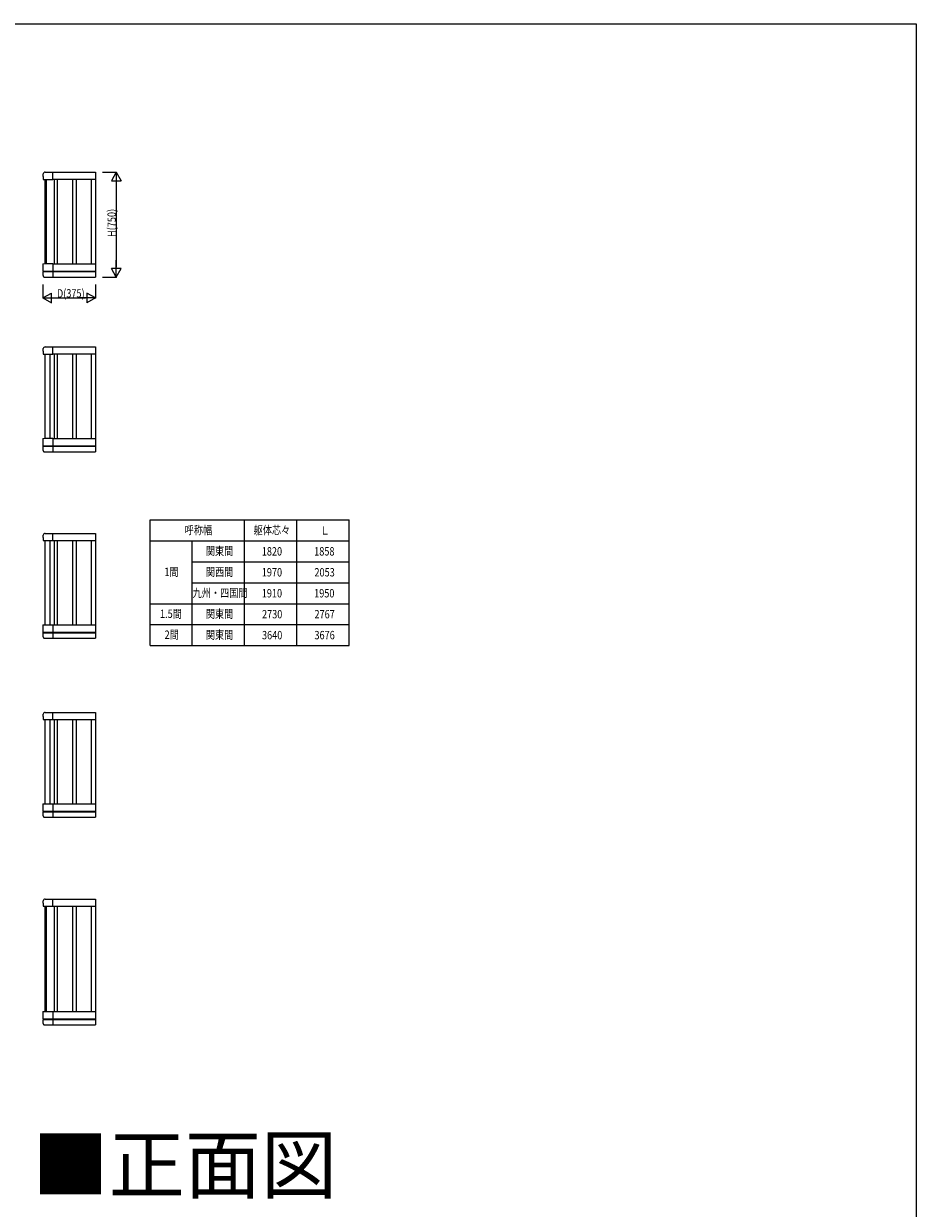
# Model space of a CAD drawing. Extents: x 0 to 990, y 0 to 1603.
# Drawn here: x 670 to 990, y 1136 to 1560 of the extents above; entities that cross this region are included whole.
import ezdxf

# ---------------------------------------------------------------- set-up
doc = ezdxf.new("R2010")
doc.units = 0
for name, color, linetype in [('USER1', 3, 'CONTINUOUS'), ('YKK_A1', 4, 'CONTINUOUS'), ('YKK_D', 6, 'CONTINUOUS'), ('YKK_ZWAK', 7, 'CONTINUOUS')]:
    doc.layers.add(name, color=color, linetype=linetype)
doc.styles.get("Standard").update_dxf_attribs({"font": 'txt', "bigfont": 'BIGFONT'})

msp = doc.modelspace()

# ---------------------------------------------------------------- linework, layer by layer
at = {"layer": 'USER1', "linetype": 'Continuous'}
for p, q in [((715.68, 1382.31), (786.93, 1382.31)), ((715.68, 1337.31), (715.68, 1382.31)), ((749.43, 1337.31), (749.43, 1382.31)), ((768.18, 1337.31), (768.18, 1382.31)), ((786.93, 1337.31), (786.93, 1382.31)), ((715.68, 1374.81), (786.93, 1374.81)), ((730.68, 1337.31), (730.68, 1374.81)), ((730.68, 1367.31), (786.93, 1367.31)), ((730.68, 1359.81), (786.93, 1359.81)), ((715.68, 1352.31), (786.93, 1352.31)), ((715.68, 1344.81), (786.93, 1344.81)), ((715.68, 1337.31), (786.93, 1337.31))]:
    msp.add_line(p, q, dxfattribs=at)
at = {"layer": 'YKK_A1', "linetype": 'Continuous', "ltscale": 0.5}
for p, q in [((677.3, 1505.33), (677.32, 1506.19)), ((678, 1506.81), (680.8, 1506.81)), ((680.8, 1504.28), (680.8, 1506.81)), ((680.8, 1506.78), (696, 1506.78)), ((680.8, 1504.28), (680.8, 1506.78)), ((696, 1506.78), (696, 1469.28)), ((677.3, 1505.33), (677.33, 1504.28)), ((677.35, 1504.25), (680.78, 1504.25)), ((677.9, 1504.25), (677.9, 1474.08)), ((678.4, 1504.25), (678.4, 1474.08)), ((680.8, 1504.28), (696, 1504.28)), ((681.2, 1504.28), (681.2, 1474.03)), ((682.45, 1474.03), (682.45, 1504.28)), ((687.85, 1504.28), (687.85, 1474.03)), ((689.1, 1504.28), (689.1, 1474.03)), ((694.5, 1504.28), (694.5, 1474.03)), ((694.55, 1504.28), (694.55, 1474.03)), ((677.23, 1474.03), (677.23, 1471.45)), ((677.25, 1474.05), (677.93, 1474.08)), ((677.9, 1474.08), (677.9, 1474.08)), ((677.93, 1474.08), (680.8, 1474.08)), ((680.8, 1474.07), (680.8, 1469.25)), ((680.8, 1474.03), (696, 1474.03)), ((680.8, 1474.03), (680.8, 1472.13)), ((677.23, 1471.03), (677.23, 1470.03)), ((677.23, 1470.02), (677.44, 1469.41)), ((677.28, 1471.4), (696, 1471.4)), ((677.38, 1471.26), (677.38, 1471.38)), ((677.38, 1471.24), (696, 1471.24)), ((677.65, 1469.25), (677.75, 1469.25)), ((677.75, 1469.25), (680.8, 1469.25)), ((680.8, 1470.53), (680.8, 1469.28)), ((680.8, 1470.48), (680.8, 1469.28)), ((680.8, 1469.28), (696, 1469.28)), ((677.3, 1442.78), (677.32, 1443.64)), ((677.3, 1442.78), (677.33, 1441.73)), ((678, 1444.26), (680.8, 1444.26)), ((680.8, 1441.73), (680.8, 1444.26)), ((680.8, 1444.23), (696, 1444.23)), ((680.8, 1441.73), (680.8, 1444.23)), ((696, 1444.23), (696, 1406.73)), ((677.35, 1441.7), (680.77, 1441.7)), ((677.9, 1441.7), (677.9, 1411.53)), ((679.7, 1441.7), (679.7, 1411.53)), ((680.8, 1441.73), (696, 1441.73)), ((681.2, 1441.73), (681.2, 1411.48)), ((682.45, 1411.48), (682.45, 1441.73)), ((687.85, 1441.73), (687.85, 1411.48)), ((689.1, 1441.73), (689.1, 1411.48)), ((694.5, 1441.73), (694.5, 1411.48)), ((694.55, 1441.73), (694.55, 1411.48)), ((677.22, 1411.48), (677.22, 1408.9)), ((677.22, 1408.48), (677.22, 1407.48)), ((677.25, 1411.5), (677.92, 1411.53)), ((677.27, 1408.85), (696, 1408.85)), ((677.37, 1408.71), (677.37, 1408.83)), ((677.37, 1408.69), (696, 1408.69)), ((677.9, 1411.53), (677.9, 1411.53)), ((677.92, 1411.53), (680.8, 1411.53)), ((680.8, 1411.51), (680.8, 1406.7)), ((680.8, 1411.48), (696, 1411.48)), ((680.8, 1411.48), (680.8, 1409.58)), ((677.23, 1407.46), (677.44, 1406.85)), ((677.65, 1406.7), (677.75, 1406.7)), ((677.75, 1406.7), (680.8, 1406.7)), ((680.8, 1407.98), (680.8, 1406.73)), ((680.8, 1407.93), (680.8, 1406.73)), ((680.8, 1406.73), (696, 1406.73)), ((677.3, 1375.99), (677.32, 1376.84)), ((677.3, 1375.99), (677.33, 1374.94)), ((677.35, 1374.91), (680.77, 1374.91)), ((677.9, 1374.91), (677.9, 1344.73)), ((678, 1377.47), (680.8, 1377.47)), ((679.7, 1374.91), (679.7, 1344.73)), ((680.8, 1374.94), (680.8, 1377.47)), ((680.8, 1377.44), (696, 1377.44)), ((680.8, 1374.94), (680.8, 1377.44)), ((680.8, 1374.94), (696, 1374.94)), ((681.2, 1374.94), (681.2, 1344.69)), ((682.45, 1344.69), (682.45, 1374.94)), ((687.85, 1374.94), (687.85, 1344.69)), ((689.1, 1374.94), (689.1, 1344.69)), ((694.5, 1374.94), (694.5, 1344.69)), ((694.55, 1374.94), (694.55, 1344.69)), ((696, 1377.44), (696, 1339.94)), ((677.22, 1344.69), (677.22, 1342.11)), ((677.25, 1344.71), (677.92, 1344.73)), ((677.9, 1344.73), (677.9, 1344.73)), ((677.92, 1344.73), (680.8, 1344.73)), ((680.8, 1344.72), (680.8, 1339.91)), ((680.8, 1344.69), (696, 1344.69)), ((680.8, 1344.69), (680.8, 1342.79)), ((677.22, 1341.69), (677.22, 1340.69)), ((677.23, 1340.67), (677.44, 1340.06)), ((677.27, 1342.06), (696, 1342.06)), ((677.37, 1341.91), (677.37, 1342.04)), ((677.37, 1341.9), (696, 1341.9)), ((680.8, 1341.19), (680.8, 1339.94)), ((680.8, 1341.14), (680.8, 1339.94)), ((677.65, 1339.91), (677.75, 1339.91)), ((677.75, 1339.91), (680.8, 1339.91)), ((680.8, 1339.94), (696, 1339.94)), ((677.3, 1311.92), (677.32, 1312.78)), ((677.3, 1311.92), (677.33, 1310.87)), ((677.35, 1310.85), (680.78, 1310.85)), ((677.9, 1310.85), (677.9, 1280.67)), ((678, 1313.4), (680.8, 1313.4)), ((679.7, 1310.85), (679.7, 1280.67)), ((680.8, 1310.87), (680.8, 1313.4)), ((680.8, 1313.37), (696, 1313.37)), ((680.8, 1310.87), (680.8, 1313.37)), ((680.8, 1310.87), (696, 1310.87)), ((681.2, 1310.87), (681.2, 1280.62)), ((682.45, 1280.62), (682.45, 1310.87)), ((687.85, 1310.87), (687.85, 1280.62)), ((689.1, 1310.87), (689.1, 1280.62)), ((694.5, 1310.87), (694.5, 1280.62)), ((694.55, 1310.87), (694.55, 1280.62)), ((696, 1313.37), (696, 1275.87)), ((677.23, 1280.62), (677.23, 1278.05)), ((677.23, 1277.62), (677.23, 1276.62)), ((677.25, 1280.65), (677.93, 1280.67)), ((677.28, 1278), (696, 1278)), ((677.38, 1277.85), (677.38, 1277.97)), ((677.38, 1277.83), (696, 1277.83)), ((677.9, 1280.67), (677.9, 1280.67)), ((677.93, 1280.67), (680.8, 1280.67)), ((680.8, 1280.66), (680.8, 1275.84)), ((680.8, 1280.62), (696, 1280.62)), ((680.8, 1280.62), (680.8, 1278.72)), ((680.8, 1277.12), (680.8, 1275.87)), ((680.8, 1277.07), (680.8, 1275.87)), ((677.23, 1276.61), (677.44, 1276)), ((677.65, 1275.85), (677.75, 1275.84)), ((677.75, 1275.84), (680.8, 1275.84)), ((680.8, 1275.87), (696, 1275.87)), ((677.3, 1245.04), (677.32, 1245.9)), ((677.3, 1245.04), (677.33, 1243.99)), ((677.35, 1243.97), (680.78, 1243.97)), ((677.9, 1243.97), (677.9, 1206.29)), ((678, 1246.52), (680.8, 1246.52)), ((678.4, 1243.97), (678.4, 1206.29)), ((680.8, 1243.99), (680.8, 1246.52)), ((680.8, 1246.49), (696, 1246.49)), ((680.8, 1243.99), (680.8, 1246.49)), ((680.8, 1243.99), (696, 1243.99)), ((681.2, 1243.99), (681.2, 1206.24)), ((682.45, 1206.24), (682.45, 1243.99)), ((687.85, 1243.99), (687.85, 1206.24)), ((689.1, 1243.99), (689.1, 1206.24)), ((694.5, 1243.99), (694.5, 1206.24)), ((694.55, 1243.99), (694.55, 1206.24)), ((696, 1246.49), (696, 1201.49)), ((677.23, 1206.24), (677.23, 1203.67)), ((677.25, 1206.27), (677.93, 1206.29)), ((677.9, 1206.29), (677.9, 1206.29)), ((677.93, 1206.29), (680.8, 1206.29)), ((680.8, 1206.28), (680.8, 1201.46)), ((680.8, 1206.24), (696, 1206.24)), ((680.8, 1206.24), (680.8, 1204.34)), ((677.23, 1203.24), (677.23, 1202.24)), ((677.23, 1202.23), (677.44, 1201.62)), ((677.28, 1203.62), (696, 1203.62)), ((677.38, 1203.47), (677.38, 1203.59)), ((677.38, 1203.45), (696, 1203.45)), ((677.65, 1201.47), (677.75, 1201.46)), ((677.75, 1201.46), (680.8, 1201.46)), ((680.8, 1202.74), (680.8, 1201.49)), ((680.8, 1202.69), (680.8, 1201.49)), ((680.8, 1201.49), (696, 1201.49))]:
    msp.add_line(p, q, dxfattribs=at)
for centre, radius, start, end in [((678, 1506.13), 0.68, 85.0829, 175.1221), ((677.35, 1504.28), 0.025, 181.5, 270), ((680.78, 1504.28), 0.025, 270, 0), ((677.25, 1474.03), 0.025, 92, 180), ((677.28, 1471.45), 0.05, 180, 270), ((677.45, 1471.03), 0.225, 113.5782, 180), ((677.28, 1470.03), 0.05, 180, 198.9246), ((677.35, 1471.38), 0.025, 0, 90), ((677.35, 1471.26), 0.025, 293.5782, 0), ((677.65, 1469.48), 0.225, 198.9246, 270), ((678, 1443.58), 0.68, 85.0829, 175.1221), ((677.35, 1441.73), 0.025, 181.5, 270), ((680.77, 1441.73), 0.025, 270, 0), ((677.25, 1411.48), 0.025, 92, 180), ((677.27, 1408.9), 0.05, 180, 270), ((677.45, 1408.48), 0.225, 113.5782, 180), ((677.35, 1408.83), 0.025, 0, 90), ((677.35, 1408.71), 0.025, 293.5782, 0), ((677.27, 1407.48), 0.05, 180, 198.9246), ((677.65, 1406.93), 0.225, 198.9246, 270), ((678, 1376.79), 0.68, 85.0829, 175.1221), ((677.35, 1374.94), 0.025, 181.5, 270), ((680.77, 1374.94), 0.025, 270, 0), ((677.25, 1344.69), 0.025, 92, 180), ((677.27, 1342.11), 0.05, 180, 270), ((677.45, 1341.69), 0.225, 113.5782, 180), ((677.27, 1340.69), 0.05, 180, 198.9246), ((677.35, 1342.04), 0.025, 0, 90), ((677.35, 1341.91), 0.025, 293.5782, 0), ((677.65, 1340.14), 0.225, 198.9246, 270), ((678, 1312.72), 0.68, 85.0829, 175.1221), ((677.35, 1310.87), 0.025, 181.5, 270), ((680.78, 1310.87), 0.025, 270, 0), ((677.25, 1280.62), 0.025, 92, 180), ((677.28, 1278.05), 0.05, 180, 270), ((677.45, 1277.62), 0.225, 113.5782, 180), ((677.35, 1277.97), 0.025, 0, 90), ((677.35, 1277.85), 0.025, 293.5782, 0), ((677.28, 1276.62), 0.05, 180, 198.9246), ((677.65, 1276.07), 0.225, 198.9246, 270), ((678, 1245.84), 0.68, 85.0829, 175.1221), ((677.35, 1243.99), 0.025, 181.5, 270), ((680.78, 1243.99), 0.025, 270, 0), ((677.25, 1206.24), 0.025, 92, 180), ((677.28, 1203.67), 0.05, 180, 270), ((677.45, 1203.24), 0.225, 113.5782, 180), ((677.28, 1202.24), 0.05, 180, 198.9246), ((677.35, 1203.59), 0.025, 0, 90), ((677.35, 1203.47), 0.025, 293.5782, 0), ((677.65, 1201.69), 0.225, 198.9246, 270)]:
    msp.add_arc(centre, radius, start, end, dxfattribs=at)
at = {"layer": 'YKK_D'}
for p, q in [((698.6, 1506.78), (703.55, 1506.78)), ((703.5, 1506.78), (701.75, 1503.75)), ((703.5, 1506.78), (703.5, 1500.72)), ((703.5, 1506.78), (705.25, 1503.75)), ((701.75, 1503.75), (705.25, 1503.75)), ((703.5, 1503.28), (703.5, 1472.78)), ((705.25, 1472.31), (701.75, 1472.31)), ((703.5, 1469.28), (701.75, 1472.31)), ((703.5, 1469.28), (703.5, 1475.34)), ((703.5, 1469.28), (705.25, 1472.31)), ((698.6, 1469.28), (703.55, 1469.28)), ((677.25, 1466.63), (677.25, 1461.73)), ((677.25, 1461.78), (680.28, 1463.53)), ((680.28, 1460.03), (680.28, 1463.53)), ((692.97, 1463.53), (692.97, 1460.03)), ((696, 1461.78), (692.97, 1463.53)), ((696, 1466.63), (696, 1461.73)), ((677.25, 1461.78), (680.28, 1460.03)), ((677.25, 1461.78), (683.31, 1461.78)), ((680.75, 1461.78), (692.5, 1461.78)), ((696, 1461.78), (689.94, 1461.78)), ((696, 1461.78), (692.97, 1460.03))]:
    msp.add_line(p, q, dxfattribs=at)
for p in [(703.5, 1469.28), (696, 1461.78)]:
    msp.add_point(p, dxfattribs=at)
at = {"layer": 'YKK_ZWAK'}
for p, q in [((0, 1560), (990, 1560)), ((990, 1560), (990, 0))]:
    msp.add_line(p, q, dxfattribs=at)

# ---------------------------------------------------------------- texts
at = {"layer": 'USER1'}
for s, width, p in [('呼称幅', 0.8, (727.99, 1377.16)), ('躯体芯々', 0.8, (752.69, 1377.14)), ('Ｌ', 0.893963, (776.37, 1377.06)), ('関東間', 0.8, (735.56, 1369.67)), ('1820', 0.8, (755.6, 1369.56)), ('1858', 0.8, (774.37, 1369.56)), ('1間', 0.8, (720.72, 1362.21)), ('関西間', 0.8, (735.56, 1362.2)), ('1970', 0.8, (755.6, 1362.06)), ('2053', 0.8, (774.46, 1362.06)), ('九州・四国間', 0.8, (730.84, 1354.67)), ('1910', 0.8, (755.6, 1354.56)), ('1950', 0.8, (774.35, 1354.56)), ('1.5間', 0.8, (719.16, 1347.21)), ('関東間', 0.8, (735.56, 1347.17)), ('2730', 0.8, (755.68, 1347.06)), ('2767', 0.8, (774.47, 1347.06)), ('2間', 0.8, (720.8, 1339.71)), ('関東間', 0.8, (735.56, 1339.67)), ('3640', 0.8, (755.68, 1339.56)), ('3676', 0.8, (774.46, 1339.56))]:
    msp.add_text(s, height=3, dxfattribs=dict(at, width=width)).set_placement(p)
msp.add_text('■正面図', height=20, dxfattribs=at).set_placement((673.45, 1141.4))
at = {"layer": 'YKK_D', "width": 0.8}
msp.add_text('H(750)', height=3, rotation=90, dxfattribs=at).set_placement((703.35, 1483.64))
msp.add_text('D(375)', height=3, dxfattribs=at).set_placement((682.24, 1461.93))

doc.saveas('drawing.dxf')
